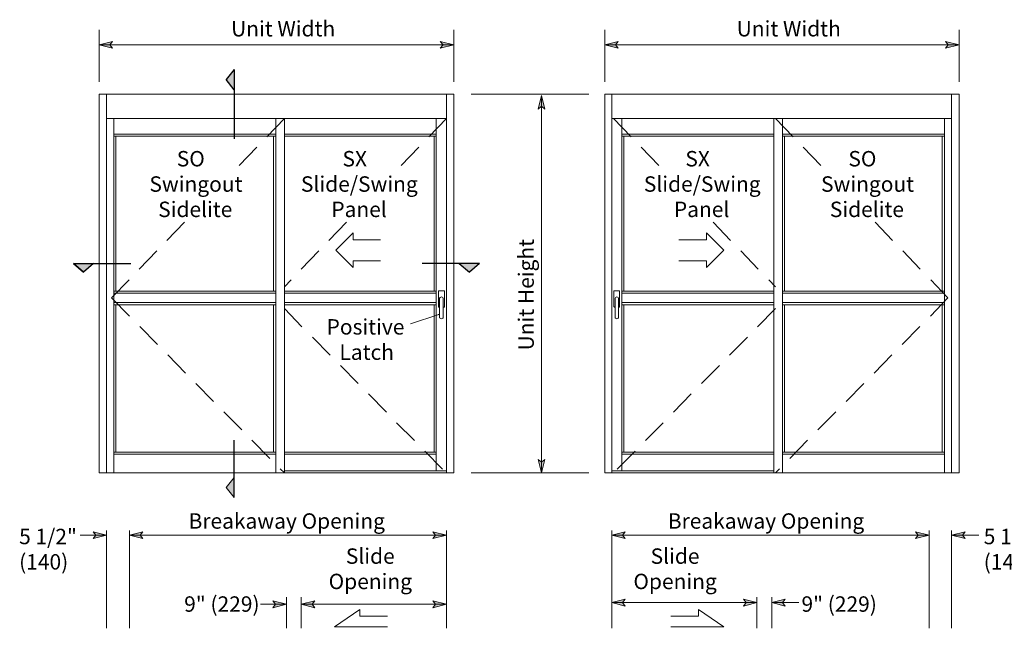
# Model space of a CAD drawing. Units: inches. Extents: x 0.4 to 7.9, y 0 to 10.3.
# Drawn here: x 0.4 to 5.3, y 3.2 to 6.2 of the extents above; entities that cross this region are included whole.
import ezdxf

# ---------------------------------------------------------------- set-up
doc = ezdxf.new("R2010")
doc.units = ezdxf.units.IN
doc.header["$MEASUREMENT"] = 0
doc.layers.add('Layer 1', color=7, linetype='Continuous')

msp = doc.modelspace()

# ---------------------------------------------------------------- hatches: boundary and pattern name
at = {"layer": 'Layer 1'}
for points in [[(0.7883, 6.0567), (0.855, 6.0733), (0.8417, 6.0567), (0.855, 6.04)], [(2.54, 6.0567), (2.4733, 6.04), (2.4867, 6.0567), (2.4733, 6.0733)], [(3.285, 6.0567), (3.3517, 6.0733), (3.3383, 6.0567), (3.3517, 6.04)], [(5.035, 6.0567), (4.9683, 6.04), (4.9817, 6.0567), (4.9683, 6.0733)], [(1.415, 5.885), (1.455, 5.835), (1.455, 5.935)], [(2.9733, 5.8067), (2.99, 5.74), (2.9733, 5.7533), (2.9567, 5.74)], [(0.7117, 4.935), (0.76, 4.9767), (0.6617, 4.9767)], [(0.7117, 4.935), (0.76, 4.9767), (0.6617, 4.9767)], [(2.6167, 4.935), (2.6667, 4.9767), (2.5667, 4.9767)], [(2.4667, 4.725), (2.4633, 4.7233), (2.4633, 4.725)], [(2.9733, 3.9433), (2.9567, 4.01), (2.9733, 3.9967), (2.99, 4.01)], [(1.415, 3.8717), (1.455, 3.8217), (1.455, 3.9217)], [(0.825, 3.6367), (0.7583, 3.62), (0.7717, 3.6367), (0.7583, 3.6533)], [(0.9383, 3.6367), (1.005, 3.6533), (0.9917, 3.6367), (1.005, 3.62)], [(2.5033, 3.6367), (2.4367, 3.62), (2.45, 3.6367), (2.4367, 3.6533)], [(3.32, 3.6367), (3.3867, 3.6533), (3.3733, 3.6367), (3.3867, 3.62)], [(4.8867, 3.6367), (4.82, 3.62), (4.8333, 3.6367), (4.82, 3.6533)], [(4.9983, 3.6367), (5.065, 3.6533), (5.0517, 3.6367), (5.065, 3.62)], [(1.7133, 3.295), (1.6467, 3.2783), (1.66, 3.295), (1.6467, 3.3117)], [(1.7867, 3.295), (1.8533, 3.3117), (1.84, 3.295), (1.8533, 3.2783)], [(2.5033, 3.295), (2.4367, 3.2783), (2.45, 3.295), (2.4367, 3.3117)], [(3.32, 3.3033), (3.3867, 3.32), (3.3733, 3.3033), (3.3867, 3.2867)], [(4.0367, 3.3033), (3.97, 3.2867), (3.9833, 3.3033), (3.97, 3.32)], [(4.11, 3.3033), (4.1767, 3.32), (4.1633, 3.3033), (4.1767, 3.2867)]]:
    msp.add_hatch(color=7, dxfattribs=at).paths.add_polyline_path(points)

# ---------------------------------------------------------------- linework, layer by layer
at = {"layer": 'Layer 1', "color": 7, "lineweight": 5}
for points in [[(0.7883, 5.875), (0.7883, 6.1317)], [(2.54, 5.875), (2.54, 6.1317)], [(3.285, 5.875), (3.285, 6.1317)], [(5.035, 5.875), (5.035, 6.1317)], [(0.7883, 6.0567), (0.855, 6.0733), (0.8417, 6.0567), (0.855, 6.04), (0.7883, 6.0567)], [(0.7883, 6.0567), (2.54, 6.0567)], [(2.54, 6.0567), (2.4733, 6.04), (2.4867, 6.0567), (2.4733, 6.0733), (2.54, 6.0567)], [(3.285, 6.0567), (3.3517, 6.0733), (3.3383, 6.0567), (3.3517, 6.04), (3.285, 6.0567)], [(3.285, 6.0567), (5.035, 6.0567)], [(5.035, 6.0567), (4.9683, 6.04), (4.9817, 6.0567), (4.9683, 6.0733), (5.035, 6.0567)], [(1.415, 5.885), (1.415, 5.885), (1.455, 5.835), (1.455, 5.935), (1.415, 5.885)], [(2.625, 5.8133), (3.2067, 5.8133)], [(2.9733, 5.8067), (2.99, 5.74), (2.9733, 5.7533), (2.9567, 5.74), (2.9733, 5.8067)], [(2.9733, 5.8067), (2.9733, 3.9433)], [(0.8617, 5.6933), (0.8617, 3.9433)], [(1.6617, 5.6933), (1.6617, 3.9433)], [(2.4533, 5.6933), (2.4533, 3.9533)], [(3.37, 5.6933), (3.37, 3.9533)], [(4.1633, 5.6933), (4.1633, 3.9433)], [(4.9633, 5.6933), (4.9633, 3.9433)], [(0.8617, 5.6167), (1.6617, 5.6167)], [(1.6617, 5.6067), (0.8617, 5.6067)], [(0.8717, 4.8417), (0.8717, 5.6067)], [(1.65, 5.6067), (1.65, 4.8417)], [(1.7033, 5.6167), (2.4533, 5.6167)], [(1.7033, 5.6067), (2.4533, 5.6067)], [(2.4433, 5.6067), (2.4433, 4.8417)], [(4.12, 5.6167), (3.37, 5.6167)], [(4.12, 5.6067), (3.37, 5.6067)], [(3.38, 5.6067), (3.38, 4.8417)], [(4.9633, 5.6167), (4.1633, 5.6167)], [(4.1633, 5.6067), (4.9633, 5.6067)], [(4.1733, 5.6067), (4.1733, 4.8417)], [(4.9517, 4.8417), (4.9517, 5.6067)], [(0.7117, 4.935), (0.7117, 4.935), (0.76, 4.9767), (0.6617, 4.9767), (0.7117, 4.935)], [(0.7117, 4.935), (0.7117, 4.935), (0.76, 4.9767), (0.6617, 4.9767), (0.7117, 4.935)], [(2.6167, 4.935), (2.6167, 4.935), (2.6667, 4.9767), (2.5667, 4.9767), (2.6167, 4.935)], [(1.6617, 4.8417), (0.8617, 4.8417)], [(1.6617, 4.8317), (0.8617, 4.8317)], [(1.7033, 4.8417), (2.4533, 4.8417)], [(1.7033, 4.8317), (2.4533, 4.8317)], [(2.465, 4.8417), (2.465, 4.8433)], [(2.465, 4.8433), (2.465, 4.8433)], [(2.465, 4.8433), (2.4667, 4.8433)], [(2.465, 4.8417), (2.465, 4.765)], [(2.4667, 4.8433), (2.4667, 4.8433)], [(2.4667, 4.8433), (2.49, 4.8433)], [(2.49, 4.8433), (2.4917, 4.8433)], [(2.4917, 4.8433), (2.4917, 4.8433)], [(2.4917, 4.8433), (2.4933, 4.8433)], [(2.4933, 4.8433), (2.4933, 4.8417)], [(2.4933, 4.8417), (2.4933, 4.765)], [(3.3317, 4.8433), (3.33, 4.8417)], [(3.33, 4.8417), (3.33, 4.765)], [(3.3333, 4.8433), (3.3317, 4.8433)], [(3.3317, 4.8433), (3.3317, 4.8433)], [(3.3317, 4.8433), (3.3317, 4.8433)], [(3.3567, 4.8433), (3.3333, 4.8433)], [(3.3583, 4.8433), (3.3567, 4.8433)], [(3.3567, 4.8433), (3.3567, 4.8433)], [(3.3583, 4.8417), (3.3583, 4.8433)], [(3.3583, 4.8433), (3.3583, 4.8433)], [(3.3583, 4.8417), (3.3583, 4.765)], [(3.37, 4.8417), (4.12, 4.8417)], [(3.37, 4.8317), (4.12, 4.8317)], [(4.1633, 4.8417), (4.9633, 4.8417)], [(4.1633, 4.8317), (4.9633, 4.8317)], [(1.6617, 4.785), (0.8617, 4.785)], [(1.6617, 4.7733), (0.8617, 4.7733)], [(0.8717, 4.0467), (0.8717, 4.7733)], [(1.65, 4.7733), (1.65, 4.0467)], [(1.7033, 4.785), (2.4533, 4.785)], [(1.7033, 4.7733), (2.4533, 4.7733)], [(2.4433, 4.7733), (2.4433, 4.0467)], [(2.465, 4.7633), (2.465, 4.765)], [(2.4717, 4.81), (2.47, 4.8067)], [(2.47, 4.8067), (2.47, 4.8033)], [(2.47, 4.8033), (2.47, 4.7133)], [(2.475, 4.8117), (2.4717, 4.81)], [(2.4783, 4.8133), (2.475, 4.8117)], [(2.4817, 4.8117), (2.4783, 4.8133)], [(2.485, 4.81), (2.4817, 4.8117)], [(2.4867, 4.8067), (2.485, 4.81)], [(2.4867, 4.8033), (2.4867, 4.8067)], [(2.4867, 4.7133), (2.4867, 4.8033)], [(2.4933, 4.765), (2.4933, 4.7633)], [(3.33, 4.765), (3.3317, 4.7633)], [(3.3367, 4.8067), (3.3383, 4.81)], [(3.3367, 4.8033), (3.3367, 4.8067)], [(3.3367, 4.7133), (3.3367, 4.8033)], [(3.3383, 4.81), (3.3417, 4.8117)], [(3.3417, 4.8117), (3.345, 4.8133)], [(3.345, 4.8133), (3.3483, 4.8117)], [(3.3483, 4.8117), (3.3517, 4.81)], [(3.3517, 4.81), (3.3533, 4.8067)], [(3.3533, 4.8067), (3.3533, 4.8033)], [(3.3533, 4.8033), (3.3533, 4.7133)], [(3.3583, 4.7633), (3.3583, 4.765)], [(3.37, 4.785), (4.12, 4.785)], [(3.37, 4.7733), (4.12, 4.7733)], [(3.38, 4.7733), (3.38, 4.0467)], [(4.1633, 4.785), (4.9633, 4.785)], [(4.1633, 4.7733), (4.9633, 4.7733)], [(4.1733, 4.7733), (4.1733, 4.0467)], [(4.9517, 4.0467), (4.9517, 4.7733)], [(2.4667, 4.725), (2.3267, 4.68)], [(2.4667, 4.725), (2.4633, 4.7233), (2.4633, 4.725), (2.4667, 4.725)], [(2.465, 4.7617), (2.465, 4.7633)], [(2.4667, 4.7617), (2.465, 4.7617)], [(2.4667, 4.7617), (2.47, 4.7617)], [(2.4667, 4.7617), (2.4667, 4.7617)], [(2.4867, 4.7617), (2.49, 4.7617)], [(2.4917, 4.7617), (2.49, 4.7617)], [(2.4933, 4.7633), (2.4917, 4.7617)], [(2.4917, 4.7617), (2.4917, 4.7617)], [(3.3317, 4.7633), (3.3317, 4.7617)], [(3.3317, 4.7617), (3.3317, 4.7617)], [(3.3317, 4.7617), (3.3333, 4.7617)], [(3.3367, 4.7617), (3.3333, 4.7617)], [(3.3567, 4.7617), (3.3533, 4.7617)], [(3.3567, 4.7617), (3.3567, 4.7617)], [(3.3567, 4.7617), (3.3583, 4.7617)], [(3.3583, 4.7617), (3.3583, 4.7633)], [(2.47, 4.71), (2.47, 4.7133)], [(2.4717, 4.7083), (2.47, 4.71)], [(2.475, 4.7067), (2.4717, 4.7083)], [(2.4783, 4.705), (2.475, 4.7067)], [(2.4817, 4.7067), (2.4783, 4.705)], [(2.485, 4.7083), (2.4817, 4.7067)], [(2.4867, 4.71), (2.485, 4.7083)], [(2.4867, 4.7133), (2.4867, 4.71)], [(3.3367, 4.7133), (3.3367, 4.71)], [(3.3367, 4.71), (3.3383, 4.7083)], [(3.3383, 4.7083), (3.3417, 4.7067)], [(3.3417, 4.7067), (3.345, 4.705)], [(3.345, 4.705), (3.3483, 4.7067)], [(3.3483, 4.7067), (3.3517, 4.7083)], [(3.3517, 4.7083), (3.3533, 4.71)], [(3.3533, 4.71), (3.3533, 4.7133)], [(0.8617, 4.0467), (1.6617, 4.0467)], [(0.8617, 4.0367), (1.6617, 4.0367)], [(1.7033, 4.0467), (2.4533, 4.0467)], [(1.7033, 4.0367), (2.4533, 4.0367)], [(4.12, 4.0467), (3.37, 4.0467)], [(4.12, 4.0367), (3.37, 4.0367)], [(4.9633, 4.0467), (4.1633, 4.0467)], [(4.9633, 4.0367), (4.1633, 4.0367)], [(2.9733, 3.9433), (2.9567, 4.01), (2.9733, 3.9967), (2.99, 4.01), (2.9733, 3.9433)], [(2.625, 3.9433), (3.2067, 3.9433)], [(1.415, 3.8717), (1.415, 3.8717), (1.455, 3.8217), (1.455, 3.9217), (1.415, 3.8717)], [(0.825, 3.6367), (0.7583, 3.62), (0.7717, 3.6367), (0.7583, 3.6533), (0.825, 3.6367)], [(0.825, 3.66), (0.825, 3.1767)], [(0.9383, 3.66), (0.9383, 3.1767)], [(0.9383, 3.6367), (1.005, 3.6533), (0.9917, 3.6367), (1.005, 3.62), (0.9383, 3.6367)], [(2.5033, 3.6367), (2.4367, 3.62), (2.45, 3.6367), (2.4367, 3.6533), (2.5033, 3.6367)], [(2.5033, 3.66), (2.5033, 3.1767)], [(3.32, 3.66), (3.32, 3.1767)], [(3.32, 3.6367), (3.3867, 3.6533), (3.3733, 3.6367), (3.3867, 3.62), (3.32, 3.6367)], [(4.8867, 3.6367), (4.82, 3.62), (4.8333, 3.6367), (4.82, 3.6533), (4.8867, 3.6367)], [(4.8867, 3.66), (4.8867, 3.1767)], [(4.9983, 3.66), (4.9983, 3.1767)], [(4.9983, 3.6367), (5.065, 3.6533), (5.0517, 3.6367), (5.065, 3.62), (4.9983, 3.6367)], [(0.825, 3.6367), (0.695, 3.6367)], [(0.9383, 3.6367), (2.5033, 3.6367)], [(3.32, 3.6367), (4.8867, 3.6367)], [(4.9983, 3.6367), (5.1333, 3.6367)], [(1.7133, 3.295), (1.6467, 3.2783), (1.66, 3.295), (1.6467, 3.3117), (1.7133, 3.295)], [(1.7133, 3.33), (1.7133, 3.1767)], [(1.7867, 3.33), (1.7867, 3.1767)], [(1.7867, 3.295), (1.8533, 3.3117), (1.84, 3.295), (1.8533, 3.2783), (1.7867, 3.295)], [(2.5033, 3.295), (2.4367, 3.2783), (2.45, 3.295), (2.4367, 3.3117), (2.5033, 3.295)], [(3.32, 3.3033), (3.3867, 3.32), (3.3733, 3.3033), (3.3867, 3.2867), (3.32, 3.3033)], [(4.0367, 3.3033), (3.97, 3.2867), (3.9833, 3.3033), (3.97, 3.32), (4.0367, 3.3033)], [(4.0367, 3.33), (4.0367, 3.1767)], [(4.11, 3.33), (4.11, 3.1767)], [(4.11, 3.3033), (4.1767, 3.32), (4.1633, 3.3033), (4.1767, 3.2867), (4.11, 3.3033)], [(1.7133, 3.295), (1.585, 3.295)], [(1.7867, 3.295), (2.5033, 3.295)], [(3.32, 3.3033), (4.0367, 3.3033)], [(4.11, 3.3033), (4.2433, 3.3033)]]:
    msp.add_lwpolyline(points, dxfattribs=at)
at = {"layer": 'Layer 1', "lineweight": 0}
for points in [[(0.7883, 6.0567), (0.855, 6.0733), (0.8417, 6.0567), (0.855, 6.04), (0.7883, 6.0567)], [(2.54, 6.0567), (2.4733, 6.04), (2.4867, 6.0567), (2.4733, 6.0733), (2.54, 6.0567)], [(3.285, 6.0567), (3.3517, 6.0733), (3.3383, 6.0567), (3.3517, 6.04), (3.285, 6.0567)], [(5.035, 6.0567), (4.9683, 6.04), (4.9817, 6.0567), (4.9683, 6.0733), (5.035, 6.0567)], [(1.415, 5.885), (1.415, 5.885), (1.455, 5.835), (1.455, 5.935), (1.415, 5.885)], [(2.9733, 5.8067), (2.99, 5.74), (2.9733, 5.7533), (2.9567, 5.74), (2.9733, 5.8067)], [(0.7117, 4.935), (0.7117, 4.935), (0.76, 4.9767), (0.6617, 4.9767), (0.7117, 4.935)], [(0.7117, 4.935), (0.7117, 4.935), (0.76, 4.9767), (0.6617, 4.9767), (0.7117, 4.935)], [(2.6167, 4.935), (2.6167, 4.935), (2.6667, 4.9767), (2.5667, 4.9767), (2.6167, 4.935)], [(2.4667, 4.725), (2.4633, 4.7233), (2.4633, 4.725), (2.4667, 4.725)], [(2.9733, 3.9433), (2.9567, 4.01), (2.9733, 3.9967), (2.99, 4.01), (2.9733, 3.9433)], [(1.415, 3.8717), (1.415, 3.8717), (1.455, 3.8217), (1.455, 3.9217), (1.415, 3.8717)], [(0.825, 3.6367), (0.7583, 3.62), (0.7717, 3.6367), (0.7583, 3.6533), (0.825, 3.6367)], [(0.9383, 3.6367), (1.005, 3.6533), (0.9917, 3.6367), (1.005, 3.62), (0.9383, 3.6367)], [(2.5033, 3.6367), (2.4367, 3.62), (2.45, 3.6367), (2.4367, 3.6533), (2.5033, 3.6367)], [(3.32, 3.6367), (3.3867, 3.6533), (3.3733, 3.6367), (3.3867, 3.62), (3.32, 3.6367)], [(4.8867, 3.6367), (4.82, 3.62), (4.8333, 3.6367), (4.82, 3.6533), (4.8867, 3.6367)], [(4.9983, 3.6367), (5.065, 3.6533), (5.0517, 3.6367), (5.065, 3.62), (4.9983, 3.6367)], [(1.7133, 3.295), (1.6467, 3.2783), (1.66, 3.295), (1.6467, 3.3117), (1.7133, 3.295)], [(1.7867, 3.295), (1.8533, 3.3117), (1.84, 3.295), (1.8533, 3.2783), (1.7867, 3.295)], [(2.5033, 3.295), (2.4367, 3.2783), (2.45, 3.295), (2.4367, 3.3117), (2.5033, 3.295)], [(3.32, 3.3033), (3.3867, 3.32), (3.3733, 3.3033), (3.3867, 3.2867), (3.32, 3.3033)], [(4.0367, 3.3033), (3.97, 3.2867), (3.9833, 3.3033), (3.97, 3.32), (4.0367, 3.3033)], [(4.11, 3.3033), (4.1767, 3.32), (4.1633, 3.3033), (4.1767, 3.2867), (4.11, 3.3033)]]:
    msp.add_lwpolyline(points, dxfattribs=at)
at = {"layer": 'Layer 1', "color": 7, "lineweight": 25}
for points in [[(1.455, 5.935), (1.415, 5.885)], [(1.455, 5.935), (1.455, 5.5933)], [(1.455, 5.835), (1.415, 5.885)], [(0.6617, 4.9767), (0.945, 4.9767)], [(0.6617, 4.9767), (0.7117, 4.935)], [(0.6617, 4.9767), (0.6617, 4.9767)], [(0.6617, 4.9767), (0.76, 4.9767)], [(0.7117, 4.935), (0.6617, 4.9767)], [(0.76, 4.9767), (0.7117, 4.935)], [(0.76, 4.9767), (0.7117, 4.935)], [(2.6667, 4.9767), (2.3833, 4.9767)], [(2.5667, 4.9767), (2.6167, 4.935)], [(2.6667, 4.9767), (2.6167, 4.935)], [(1.455, 3.8217), (1.455, 4.105)]]:
    msp.add_lwpolyline(points, dxfattribs=at)
at = {"layer": 'Layer 1', "color": 7, "lineweight": 13}
for points in [[(0.7883, 5.8133), (0.7883, 3.9433)], [(0.7883, 5.8133), (2.54, 5.8133)], [(0.825, 5.8133), (0.825, 3.9433)], [(2.5033, 5.8133), (2.5033, 3.9433)], [(2.54, 5.8133), (2.54, 3.9433)], [(3.285, 5.8133), (3.285, 3.9433)], [(3.285, 5.8133), (5.035, 5.8133)], [(3.32, 5.8133), (3.32, 3.9433)], [(4.9983, 5.8133), (4.9983, 3.9433)], [(5.035, 5.8133), (5.035, 3.9433)], [(0.825, 5.6933), (2.5033, 5.6933)], [(1.7033, 5.6933), (1.7033, 3.9433)], [(3.32, 5.6933), (4.9983, 5.6933)], [(4.12, 5.6933), (4.12, 3.9433)], [(0.7883, 3.9433), (2.54, 3.9433)], [(1.7033, 3.9533), (2.5033, 3.9533)], [(3.285, 3.9433), (5.035, 3.9433)], [(3.32, 3.9533), (4.12, 3.9533)]]:
    msp.add_lwpolyline(points, dxfattribs=at)
at = {"layer": 'Layer 1', "color": 252, "lineweight": 5}
for points in [[(1.7033, 5.6933), (1.6167, 5.6033)], [(2.5033, 5.6933), (2.4167, 5.6033)], [(3.3283, 5.6933), (3.415, 5.6033)], [(4.1283, 5.6933), (4.215, 5.6033)], [(1.5667, 5.5517), (1.48, 5.4617)], [(2.3667, 5.5517), (2.28, 5.4617)], [(3.465, 5.5517), (3.5517, 5.4617)], [(4.265, 5.5517), (4.3517, 5.4617)], [(1.21, 5.1817), (1.1233, 5.0917)], [(2.01, 5.1817), (1.9233, 5.0917)], [(3.82, 5.1817), (3.9067, 5.0917)], [(4.62, 5.1817), (4.7067, 5.0917)], [(1.0733, 5.04), (0.9867, 4.95)], [(1.8733, 5.04), (1.7867, 4.95)], [(3.9567, 5.04), (4.0433, 4.95)], [(4.7567, 5.04), (4.8433, 4.95)], [(0.9367, 4.8967), (0.85, 4.8083)], [(1.7367, 4.8967), (1.7033, 4.8617)], [(4.095, 4.8967), (4.1283, 4.8617)], [(4.895, 4.8967), (4.98, 4.8083)], [(0.85, 4.8083), (0.9383, 4.7183)], [(4.98, 4.8083), (4.8933, 4.7183)], [(1.7033, 4.755), (1.79, 4.665)], [(4.1283, 4.755), (4.04, 4.665)], [(0.99, 4.6667), (1.0767, 4.5783)], [(4.8417, 4.6667), (4.7533, 4.5783)], [(1.8417, 4.6133), (1.93, 4.525)], [(3.99, 4.6133), (3.9017, 4.525)], [(1.1283, 4.5267), (1.215, 4.4367)], [(4.7033, 4.5267), (4.615, 4.4367)], [(1.98, 4.4733), (2.0683, 4.385)], [(3.8517, 4.4733), (3.7633, 4.385)], [(1.2667, 4.385), (1.3533, 4.2967)], [(4.565, 4.385), (4.4767, 4.2967)], [(2.1183, 4.3333), (2.2067, 4.2433)], [(3.7117, 4.3333), (3.625, 4.2433)], [(1.405, 4.245), (1.4933, 4.1567)], [(4.4267, 4.245), (4.3383, 4.1567)], [(2.2567, 4.1917), (2.345, 4.1033)], [(3.5733, 4.1917), (3.4867, 4.1033)], [(1.5433, 4.105), (1.6317, 4.015)], [(4.2867, 4.105), (4.2, 4.015)], [(2.3967, 4.0517), (2.4833, 3.9617)], [(3.435, 4.0517), (3.3467, 3.9617)], [(1.6817, 3.9633), (1.7033, 3.9433)], [(4.1483, 3.9633), (4.1283, 3.9433)]]:
    msp.add_lwpolyline(points, dxfattribs=at)
at = {"layer": 'Layer 1', "color": 252, "lineweight": 13}
for points in [[(2.0433, 5.1283), (1.9567, 5.0433)], [(2.0433, 5.095), (2.0433, 5.1283)], [(3.7883, 5.095), (3.7883, 5.1283)], [(3.7883, 5.1283), (3.8733, 5.0433)], [(2.1783, 5.095), (2.0433, 5.095)], [(3.6517, 5.095), (3.7883, 5.095)], [(1.9567, 5.0433), (2.0433, 4.9583)], [(3.8733, 5.0433), (3.7883, 4.9583)], [(2.0433, 4.99), (2.1783, 4.99)], [(2.0433, 4.9583), (2.0433, 4.99)], [(3.7883, 4.99), (3.6517, 4.99)], [(3.7883, 4.9583), (3.7883, 4.99)], [(1.95, 3.1833), (2.075, 3.27)], [(2.075, 3.27), (2.075, 3.2367)], [(3.7483, 3.27), (3.7483, 3.2367)], [(3.8733, 3.1833), (3.7483, 3.27)], [(2.075, 3.2367), (2.2117, 3.2367)], [(3.7483, 3.2367), (3.6117, 3.2367)], [(2.2117, 3.1833), (1.95, 3.1833)], [(3.6117, 3.1833), (3.8733, 3.1833)]]:
    msp.add_lwpolyline(points, dxfattribs=at)

# ---------------------------------------------------------------- texts
at = {"layer": 'Layer 1', "color": 7, "char_height": 0.076084, "attachment_point": 7}
for s, insert in [('\\fHelvetica|b0|i0|c0|p34;\\W0.998078;Unit Width', (1.44, 6.0983)), ('\\fHelvetica|b0|i0|c0|p34;\\W0.998078;Unit Width', (3.9367, 6.0983)), ('\\fHelvetica|b1|i0|c0|p34;\\W0.998078;SO ', (1.1717, 5.4567)), ('\\fHelvetica|b1|i0|c0|p34;\\W0.998078;SX ', (1.99, 5.4567)), ('\\fHelvetica|b1|i0|c0|p34;\\W0.998078;SX ', (3.6833, 5.4567)), ('\\fHelvetica|b1|i0|c0|p34;\\W0.998078;SO ', (4.4883, 5.4567)), ('\\fHelvetica|b0|i0|c0|p34;\\W0.998078;Swingout', (1.0367, 5.3317)), ('\\fHelvetica|b0|i0|c0|p34;\\W0.998078;Slide/Swing', (1.785, 5.3317)), ('\\fHelvetica|b0|i0|c0|p34;\\W0.998078;Slide/Swing', (3.4783, 5.3317)), ('\\fHelvetica|b0|i0|c0|p34;\\W0.998078;Swingout', (4.3533, 5.3317)), ('\\fHelvetica|b0|i0|c0|p34;\\W0.998078;Sidelite', (1.08, 5.2067)), ('\\fHelvetica|b0|i0|c0|p34;\\W0.998078;Panel', (1.935, 5.2067)), ('\\fHelvetica|b0|i0|c0|p34;\\W0.998078;Panel', (3.6267, 5.2067)), ('\\fHelvetica|b0|i0|c0|p34;\\W0.998078;Sidelite', (4.3967, 5.2067)), ('\\fHelvetica|b0|i0|c0|p34;\\W0.998078;Positive ', (1.9117, 4.6267)), ('\\fHelvetica|b0|i0|c0|p34;\\W0.998078;Latch', (1.975, 4.5017)), ('\\fHelvetica|b0|i0|c0|p34;\\W0.998078;Breakaway Opening', (1.23, 3.6683)), ('\\fHelvetica|b0|i0|c0|p34;\\W0.998078;Breakaway Opening', (3.5967, 3.6683)), ('\\fHelvetica|b0|i0|c0|p34;\\W0.998078;5 1/2" ', (0.3933, 3.5917)), ('\\fHelvetica|b0|i0|c0|p34;\\W0.998078;5 1/2" ', (5.1567, 3.5917)), ('\\fHelvetica|b0|i0|c0|p34;\\W0.998078;(140)', (0.3933, 3.4667)), ('\\fHelvetica|b0|i0|c0|p34;\\W0.998078;Slide', (2.0067, 3.495)), ('\\fHelvetica|b0|i0|c0|p34;\\W0.998078;Slide', (3.5117, 3.495)), ('\\fHelvetica|b0|i0|c0|p34;\\W0.998078;(140)', (5.1567, 3.4667)), ('\\fHelvetica|b0|i0|c0|p34;\\W0.998078;Opening', (1.9217, 3.37)), ('\\fHelvetica|b0|i0|c0|p34;\\W0.998078;Opening', (3.4267, 3.37)), ('\\fHelvetica|b0|i0|c0|p34;\\W0.998078;9" (229)', (1.2083, 3.2583)), ('\\fHelvetica|b0|i0|c0|p34;\\W0.998078;9" (229)', (4.2567, 3.2583))]:
    msp.add_mtext(s, dxfattribs=dict(at, insert=insert))
at = {"layer": 'Layer 1', "color": 7, "insert": (2.935, 4.5483), "char_height": 0.076084, "attachment_point": 7, "rotation": 90}
msp.add_mtext('\\fHelvetica|b0|i0|c0|p34;\\W0.998078;Unit Height', dxfattribs=at)

doc.saveas('drawing.dxf')
